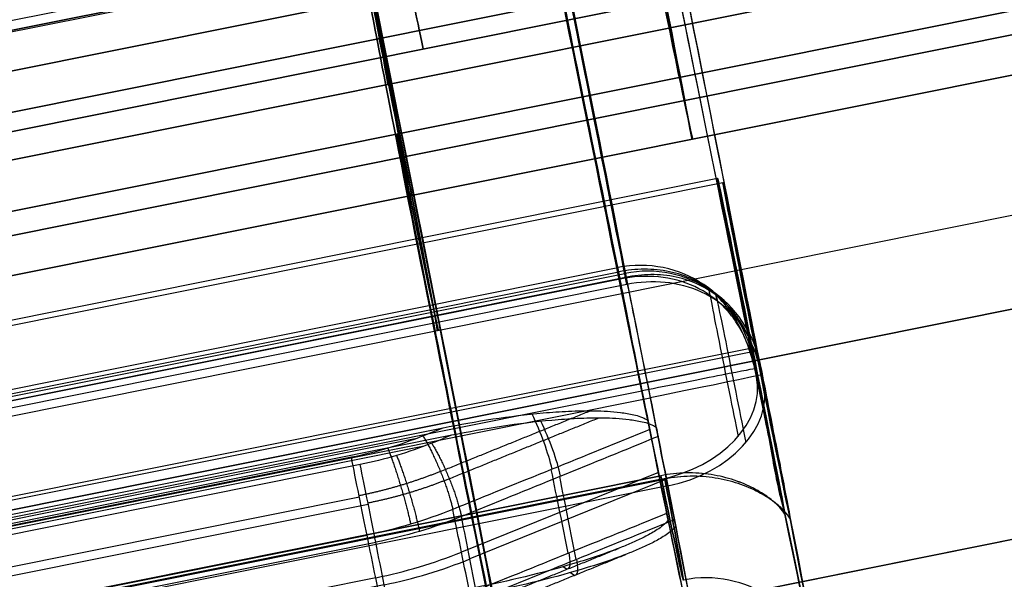
# Model space of a CAD drawing. Units: millimetres. Extents: x -204 to 367, y 2 to 884.
# Drawn here: x -173 to -165, y 432 to 437 of the extents above; entities that cross this region are included whole.
import ezdxf

# ---------------------------------------------------------------- set-up
doc = ezdxf.new("R2010")
doc.units = ezdxf.units.MM
doc.header["$MEASUREMENT"] = 0
doc.layers.add('Predefinito', color=7, linetype='Continuous', true_color=0x000000)

# ---------------------------------------------------------------- blocks, each defined once
blk = doc.blocks.new('P00001164')
at = {"layer": 'Predefinito'}
for points, weights in [([(-239.2467, 338.9517, 6.574), (-237.2032, 385.7572, 5.757), (-235.7834, 418.2759, -27.9492), (-235.8191, 417.4582, -74.7993)], [1, 0.804730067661, 0.804730021105, 0.999999860332]), ([(235.8191, 417.4582, -74.7993), (235.7834, 418.2759, -27.9492), (237.2032, 385.7572, 5.757), (239.2467, 338.9517, 6.574)], [0.999999860332, 0.804730021105, 0.804730067661, 1])]:
    blk.add_rational_spline(points, weights, degree=3, dxfattribs=at)
blk = doc.blocks.new('P00007527')
at = {"layer": 'Predefinito'}
for p, q in [((-21.772, 1.5605, -4.6161), (-1.181, -2.816, -4.5368)), ((-1.1811, -2.816, -4.5368), (-21.772, 1.5605, -4.6161)), ((-0.5731, -2.9452, -5.093), (-21.7702, 1.5601, -5.093)), ((-0.5713, -2.9456, -5.5676), (-21.7681, 1.5597, -5.6493)), ((-21.8847, 1.0544, -3.2725), (-5.5786, -2.4114, -3.2097)), ((-0.8246, -4.1186, -4.5344), (-22.0214, 0.3867, -4.6161)), ((-0.8246, -4.1186, -4.5344), (-22.0214, 0.3867, -4.6161)), ((-22.0197, 0.3863, -5.0919), (-0.8225, -4.119, -5.0919)), ((-22.0176, 0.3859, -5.6493), (-0.8208, -4.1194, -5.5676)), ((-22.0665, 0.1843, -4.0787), (-0.8697, -4.321, -3.997)), ((-22.1525, -0.1477, -0.0816), (-5.8464, -3.6135, -0.0187)), ((-22.402, -1.3215, -0.0816), (-1.2051, -5.8268, 0.0001)), ((-11.4211, -1.8663, -5.6084), (-11.4211, -1.8663, -4.5753)), ((-1.3415, -6.6157, -8.1176), (-22.5384, -2.1104, -8.1993)), ((-1.3371, -6.6166, -9.3176), (-22.534, -2.1113, -9.3993)), ((-1.7539, -8.5391, -7.1902), (-22.9508, -4.0338, -7.2719))]:
    blk.add_line(p, q, dxfattribs=at)
at = {"layer": 'Predefinito', "extrusion": (0.978143, -0.207899, 0.003769)}
for centre, radius, start, end in [((0, 0, -10.7803), 12.5, 0, 180), ((0, 0, -10.7824), 11.3, 0, 180), ((0, 0, -10.792), 5.95, 0, 180), ((0, 0, -13.2942), 4.75, 0, 180), ((0, 0, -13.3025), 4.75, 180, 222.20542), ((-5, -4.5346, -11.1651), 2, 359.99997, 42.20542), ((-6.75, -5.5678, -10.8017), 3.75, 219.51762, 359.99997), ((-6.75, -5.5678, -10.802), 2.55, 219.51762, 359.99997), ((-5, -4.5346, -10.8027), 0.8, 359.99997, 42.20542), ((0, 0, -10.8025), 5.95, 180, 222.20542)]:
    blk.add_arc(centre, radius, start, end, dxfattribs=at)
blk = doc.blocks.new('P00007531')
at = {"layer": 'Predefinito'}
for p, q in [((-21.772, 1.5605, 4.6161), (-1.181, -2.816, 4.5368)), ((-21.772, 1.5605, 4.6161), (-1.1811, -2.816, 4.5368)), ((-21.7702, 1.5601, 5.093), (-0.5731, -2.9452, 5.093)), ((-0.5713, -2.9456, 5.5676), (-21.7681, 1.5597, 5.6493)), ((-5.5786, -2.4114, 3.2097), (-21.8847, 1.0544, 3.2725)), ((-22.0214, 0.3867, 4.6161), (-0.8246, -4.1186, 4.5344)), ((-22.0214, 0.3867, 4.6161), (-0.8246, -4.1186, 4.5344)), ((-0.8225, -4.119, 5.0919), (-22.0197, 0.3863, 5.0919)), ((-0.8208, -4.1194, 5.5676), (-22.0176, 0.3859, 5.6493)), ((-0.8697, -4.321, 3.997), (-22.0665, 0.1843, 4.0787)), ((-5.8464, -3.6135, 0.0187), (-22.1525, -0.1477, 0.0816)), ((-22.1525, -0.1477, 0.0816), (-5.8464, -3.6135, 0.0187)), ((-22.402, -1.3215, 0.0816), (-1.2051, -5.8268, -0.0001)), ((-11.4211, -1.8663, 4.5753), (-11.4211, -1.8663, 5.6084)), ((-22.5384, -2.1104, 8.1993), (-1.3415, -6.6157, 8.1176)), ((-22.534, -2.1113, 9.3993), (-1.3371, -6.6166, 9.3176)), ((-22.9508, -4.0338, 7.2719), (-1.7539, -8.5391, 7.1902))]:
    blk.add_line(p, q, dxfattribs=at)
at = {"layer": 'Predefinito', "extrusion": (0.978143, -0.207899, -0.003769)}
for centre, radius, start, end in [((0, 0, -10.7803), 12.5, 180, 0), ((0, 0, -10.7824), 11.3, 180, 360), ((0, 0, -10.792), 5.95, 180, 0), ((0, 0, -13.2942), 4.75, 180, 0), ((0, 0, -13.3025), 4.75, 137.79458, 180), ((-5, 4.5346, -11.1651), 2, 317.79458, 0.00003), ((-6.75, 5.5678, -10.8017), 3.75, 0.00001, 140.48238), ((-6.75, 5.5678, -10.802), 2.55, 0.00001, 140.48238), ((-5, 4.5346, -10.8027), 0.8, 317.79458, 0.00002), ((0, 0, -10.8025), 5.95, 137.79458, 180)]:
    blk.add_arc(centre, radius, start, end, dxfattribs=at)
blk = doc.blocks.new('A00001523')
at = {"layer": 'Predefinito'}
for name, p in [('P00007531', (-35.013, 27.5885, -340.0549)), ('P00007527', (-35.013, 27.5885, 129.9451))]:
    blk.add_blockref(name, p, dxfattribs=at)
blk = doc.blocks.new('Blocco 01')
at = {"layer": 'Predefinito'}
for p, q in [((-35.5329, 24.9856, -232.4768), (-56.72, 29.4888, -232.3952)), ((-56.72, 29.4888, 232.3952), (-35.5329, 24.9856, 232.4768)), ((-56.8627, 28.8047, 231.6939), (-35.6782, 24.302, 231.7756)), ((-35.6782, 24.302, -231.7756), (-56.8627, 28.8047, -231.6939)), ((-56.9597, 28.4091, -235.0585), (-35.7628, 23.9039, -235.1402)), ((-56.9597, 28.4091, 235.0585), (-35.7628, 23.9039, 235.1402)), ((-35.7628, 23.9039, -235.1402), (-56.9597, 28.4091, -235.0585)), ((-35.9687, 22.9355, -235.1402), (-57.1655, 27.4408, -235.0585)), ((-57.1655, 27.4408, 235.0585), (-35.9687, 22.9355, 235.1402))]:
    blk.add_line(p, q, dxfattribs=at)
at = {"layer": 'Predefinito', "extrusion": (0.978143, -0.207899, 0.003769)}
for centre, radius, start, end in [((19.7065, 235.2891, -49.8823), 4.75, 360, 180), ((19.7065, 235.2891, -49.8857), 3.76, 360, 180), ((10.7065, 226.2579, -49.9166), 8, 360, 45.09913), ((19.7065, 235.2891, -49.9045), 3.76, 180, 225.09913), ((19.7065, 235.2891, -49.9058), 4.75, 180, 225.09913)]:
    blk.add_arc(centre, radius, start, end, dxfattribs=at)
at = {"layer": 'Predefinito', "extrusion": (0.978143, -0.207899, -0.003769)}
for centre, radius, start, end in [((19.7065, -235.2891, -49.9001), 3.76, 180, 269.93003), ((19.7065, -235.2891, -49.8983), 4.75, 180, 257.8468), ((10.7065, -226.2579, -49.9166), 8, 314.90087, 0), ((19.7065, -235.2891, -49.9045), 3.76, 134.90087, 180), ((19.7065, -235.2891, -49.9058), 4.75, 134.90087, 180)]:
    blk.add_arc(centre, radius, start, end, dxfattribs=at)
blk = doc.blocks.new('P00001159')
at = {"layer": 'Predefinito'}
blk.add_blockref('Blocco 01', (0, 0), dxfattribs=at)
blk = doc.blocks.new('P00000444')
at = {"layer": 'Predefinito'}
for p, q in [((-5.15, -2.0573, 5), (-5.15, -17.5, 5)), ((-5.15, -2.0573, -5), (-5.15, -17.5, -5)), ((-6.65, -2.1112, 3.5), (-6.65, -17.5, 3.5)), ((-6.65, -2.1113, -3.5), (-6.65, -17.5, -3.5)), ((-7.5884, -16.5, 3.8297), (-7.5884, -2.2835, 3.8297)), ((-7.5884, -2.2835, -3.8297), (-7.5884, -16.5, -3.8297)), ((-5.7863, -2.2835, 6.2264), (-5.7863, -16.5, 6.2264)), ((-7.9903, -13.905, 7.9903), (-7.9903, -4, 7.9903)), ((-7.6349, -16.5, -7.4966), (-7.6349, -4, -7.4966)), ((-7.6118, -4, 8.3517), (-7.6118, -13.905, 8.3517)), ((-7.275, -13.905, 8.4821), (-7.275, -4, 8.4821)), ((-6.9215, -13.905, 8.3357), (-6.9215, -4, 8.3357)), ((-6.8736, -14.4823, 8.2879), (-6.8736, -4, 8.2879)), ((-6.85, -4, -7.8259), (-6.85, -16.5, -7.8259)), ((-6.8258, -4, 8.24), (-6.8258, -14.7384, 8.24)), ((-5.8496, -16.5, -6.2686), (-5.8496, -4, -6.2686)), ((-5.75, -4, -6.7259), (-5.75, -16.5, -6.7259)), ((-2.6193, -16.5, 10.3745), (-2.6193, -4, 10.3745)), ((-7.5735, -16.5, 7.5735), (-7.918, -14.6815, 7.918)), ((-7.9954, -16.5, 7.1108), (-7.9954, -16.5, 7.1108)), ((-7.5735, -16.5, 7.5735), (-7.566, -16.5, 7.566)), ((-6.9204, -17.5, -6.7969), (-6.9204, -17.5, -6.5083)), ((-6.9204, -17.5, -6.4754), (-6.9204, -17.5, -3.5246)), ((-6.9204, -17.5, 3.5246), (-6.9204, -17.5, 6.4754)), ((-6.9204, -17.5, 6.5083), (-6.9204, -17.5, 6.7969)), ((-6.65, -17.4796, -6.5), (-6.65, -17.5, -6.5)), ((-6.65, -17.4797, 6.5), (-6.65, -17.5, 6.5))]:
    blk.add_line(p, q, dxfattribs=at)
at = {"layer": 'Predefinito', "extrusion": (-9.76993e-14, 1, 9.79695e-14)}
blk.add_arc((0, 0, -13.905), 11.3, 42.34647, 45, dxfattribs=at)
at = {"layer": 'Predefinito', "extrusion": (1.97513e-13, 1, -2.16711e-13)}
blk.add_arc((0, 0, -13.905), 11.3, 45, 47.65353, dxfattribs=at)
at = {"layer": 'Predefinito', "extrusion": (0.707107, 1.18329e-30, 0.707107)}
blk.add_arc((-13.905, 8.3), 3, 90, 105, dxfattribs=at)
at = {"layer": 'Predefinito', "extrusion": (2.63374e-15, 1, 2.61851e-15)}
blk.add_arc((7.275, 7.9821, -13.905), 0.5, 47.65353, 135, dxfattribs=at)
at = {"layer": 'Predefinito', "extrusion": (0.707107, 2.63859e-09, 0.707107)}
blk.add_arc((19522.6872, -72823.8369, 1), 75409.3757, 105.015619796, 105.01576635, dxfattribs=at)
at = {"layer": 'Predefinito', "extrusion": (-3.08216e-13, 1, 3.08247e-13)}
blk.add_arc((0, 0, -14.6815), 11.1978, 42.32536, 45, dxfattribs=at)
at = {"layer": 'Predefinito', "extrusion": (-2.10445e-13, 1, 2.00815e-13)}
blk.add_arc((0, 0, -14.6815), 11.1978, 45, 47.67464, dxfattribs=at)
at = {"layer": 'Predefinito', "extrusion": (-0.183207, 0.965852, 0.183208)}
blk.add_arc((10.495, 9.4415, -12.2312), 0.5, 338.4715, 41.36074, dxfattribs=at)
at = {"layer": 'Predefinito', "extrusion": (-0.183208, 0.965852, 0.183207)}
blk.add_arc((9.8003, 10.1607, -12.2312), 0.5, 46.64893, 109.53838, dxfattribs=at)
at = {"layer": 'Predefinito', "extrusion": (3.14018e-15, 1, -3.14018e-15)}
for start, end in [(42.26308, 45), (45, 47.73692)]:
    blk.add_arc((0, 0, -15.5907), 10.9541, start, end, dxfattribs=at)
at = {"layer": 'Predefinito'}
for centre in [(-9.5, -16.5), (-6.75, -16.5, -6.7259)]:
    blk.add_arc(centre, 1, 270, 360, dxfattribs=at)
at = {"layer": 'Predefinito', "extrusion": (7.26396e-13, 1, 7.0502e-13)}
blk.add_arc((0, 0, -16.5), 10.7, 315.52381, 330.64848, dxfattribs=at)
at = {"layer": 'Predefinito', "extrusion": (5.19953e-12, 1, -3.98395e-12)}
blk.add_arc((0, 0, -16.5), 10.7, 33.35152, 41.64848, dxfattribs=at)
at = {"layer": 'Predefinito', "extrusion": (8.84287e-15, 1, 0)}
blk.add_arc((0, 0, -16.5), 8.5, 333.2205, 26.7795, dxfattribs=at)
at = {"layer": 'Predefinito', "extrusion": (7.10729e-12, 1, -7.10729e-12)}
blk.add_arc((0, 0, -16.5), 10.7, 41.64848, 48.35152, dxfattribs=at)
at = {"layer": 'Predefinito', "extrusion": (2.04023e-11, 1, -2.0421e-11)}
blk.add_arc((0, 0, -16.5), 10.7105, 42.19783, 45, dxfattribs=at)
at = {"layer": 'Predefinito', "extrusion": (7.96608e-15, 1, -1.04372e-15)}
blk.add_arc((6.85, -6.7259, -16.5), 1.1, 180, 315.52381, dxfattribs=at)
at = {"layer": 'Predefinito', "extrusion": (-0.700613, 1.27676e-15, 0.713542)}
blk.add_arc((16.5, -9.7), 1, 270, 360, dxfattribs=at)
at = {"layer": 'Predefinito', "extrusion": (2.04123e-11, 1, -2.03933e-11)}
blk.add_arc((0, 0, -16.5), 10.7105, 45, 47.80217, dxfattribs=at)
at = {"layer": 'Predefinito', "extrusion": (7.54216e-14, 1, -2.8874e-13)}
blk.add_arc((0, 0, -16.5), 10.7, 48.35152, 75.83048, dxfattribs=at)
at = {"layer": 'Predefinito', "extrusion": (1, -4.44089e-15, 0)}
blk.add_arc((-16.5, -6.8259, -6.85), 1, 180, 270, dxfattribs=at)
at = {"layer": 'Predefinito', "extrusion": (1.52629e-13, 1, 1.76922e-14)}
blk.add_arc((6.85, -6.7259, -16.5), 1.1, 155.43481, 180, dxfattribs=at)
at = {"layer": 'Predefinito', "extrusion": (4.44089e-15, 1, 0)}
for centre, radius, start, end in [((6.85, -6.7259, -16.5), 1.1, 155.43481, 159.90121), ((0, 0, -16.5), 8.5, 49.97127, 75.83048), ((6.85, -6.7259, -17.2416), 0.7708, 180, 315.52381), ((6.85, -6.7259, -17.2416), 0.7708, 156.02748, 180), ((0, 0, -17.5), 9.7, 326.8114, 33.1886), ((0, 0, -17.5), 9.7, 40.68892, 75.83048), ((0, 0, -17.5), 9.7, 317.91577, 319.31108), ((0, 0, -17.5), 9.5, 315.52381, 316.96833)]:
    blk.add_arc(centre, radius, start, end, dxfattribs=at)
at = {"layer": 'Predefinito', "extrusion": (6.74867e-15, 1, -7.12158e-15)}
blk.add_arc((0, 0, -16.5), 8.5, 47.09803, 75.83048, dxfattribs=at)
at = {"layer": 'Predefinito', "extrusion": (3.14927e-15, 1, 0)}
blk.add_arc((0, 0, -17.5), 9.7, 326.8114, 33.1886, dxfattribs=at)
at = {"layer": 'Predefinito', "extrusion": (3.74269e-15, 1, 3.6339e-16)}
blk.add_arc((0, 0, -17.5), 9.5, 329.03216, 30.96784, dxfattribs=at)
at = {"layer": 'Predefinito', "extrusion": (3.56419e-15, 1, -1.75408e-16)}
blk.add_arc((6.65, 5, -17.5), 1.5, 180, 355.72904, dxfattribs=at)
at = {"layer": 'Predefinito', "extrusion": (4.7435e-15, 1, -9.79656e-19)}
blk.add_arc((6.65, -5, -17.5), 1.5, 4.27096, 180, dxfattribs=at)
at = {"layer": 'Predefinito', "extrusion": (2.37009e-15, 1, 1.93415e-15)}
blk.add_arc((0, 0, -17.5), 9.7, 40.68892, 75.83048, dxfattribs=at)
at = {"layer": 'Predefinito', "extrusion": (-5.44005e-14, 1, -4.24665e-14)}
blk.add_arc((0, 0, -17.5), 9.7, 315.52381, 319.31108, dxfattribs=at)
at = {"layer": 'Predefinito', "extrusion": (4.33618e-15, 1, 1.91962e-15)}
blk.add_arc((6.65, -5, -17.5), 1.5, 180, 281.85152, dxfattribs=at)
at = {"layer": 'Predefinito', "extrusion": (-4.79941e-13, 1, 1.90892e-12)}
blk.add_arc((0, 0, -17.5), 9.5, 42.90969, 75.83048, dxfattribs=at)
at = {"layer": 'Predefinito', "extrusion": (-5.30386e-13, 1, -5.25641e-13)}
blk.add_arc((0, 0, -17.5), 9.5, 315.52381, 317.09031, dxfattribs=at)
at = {"layer": 'Predefinito', "extrusion": (1.66093e-12, 1, -1.72392e-15)}
blk.add_arc((6.65, 5, -17.5), 1.5, 78.14848, 180, dxfattribs=at)
at = {"layer": 'Predefinito', "extrusion": (2.07332e-14, 1, -1.85586e-28)}
blk.add_arc((6.85, -6.7259, -17.5), 0.1, 180, 315.52381, dxfattribs=at)
at = {"layer": 'Predefinito', "extrusion": (-0.700613, -5.20973e-10, 0.713542)}
blk.add_arc((16.5, -9.5, 0), 1, 360, 12.87626, dxfattribs=at)
at = {"layer": 'Predefinito', "extrusion": (0, 1, 0)}
blk.add_arc((6.85, -6.7259, -17.5), 0.1, 135.52381, 180, dxfattribs=at)
at = {"layer": 'Predefinito'}
for points in [[(-7.5399, -14.6815, 8.2789), (-7.5878, -14.4273, 8.3274), (-7.6118, -14.1683, 8.3517), (-7.6118, -13.905, 8.3517)], [(-6.8612, -14.5521, 8.2754), (-6.9014, -14.3402, 8.3156), (-6.9215, -14.1245, 8.3357), (-6.9215, -13.905, 8.3357)], [(-8.2789, -14.6815, 7.5399), (-8.1641, -15.2877, 7.4247), (-8.0494, -15.8938, 7.3094), (-7.9347, -16.5, 7.1942)], [(-7.1942, -16.5, 7.9347), (-7.3094, -15.8938, 8.0494), (-7.4247, -15.2877, 8.1641), (-7.5399, -14.6815, 8.2789)], [(-7.9347, -16.5, 7.1942), (-7.9579, -16.5, 7.1685), (-7.9781, -16.5, 7.1407), (-7.9954, -16.5, 7.1108)], [(-7.1108, -16.5, 7.9954), (-7.1407, -16.5, 7.9781), (-7.1685, -16.5, 7.9579), (-7.1942, -16.5, 7.9347)]]:
    blk.add_open_spline(points, degree=3, dxfattribs=at)
for points, weights, degree in [([(-7.1951, -14.6416, 8.4133), (-7.2406, -14.4004, 8.4591), (-7.2634, -14.1547, 8.482), (-7.2634, -13.905, 8.482)], [0.86143365811, 0.861575256532, 0.861644521883, 0.861644904619], 3), ([(-6.9064, -14.2314, 8.3206), (-7.2411, -14.2938, 8.6554), (-7.5938, -14.2966, 8.3335)], [1, 0.723184474493, 1], 2), ([(-6.8612, -14.5521, 8.2754), (-7.1876, -14.6759, 8.6018), (-7.5399, -14.6815, 8.2789)], [1, 0.722867382293, 0.999999867853], 2), ([(-8.4133, -14.6416, 7.1951), (-8.3258, -15.103, 7.1075), (-8.2383, -15.5644, 7.0198), (-8.1508, -16.0258, 6.9321)], [0.86143365811, 0.861523600288, 0.86161661377, 0.86171304558], 3), ([(-7.1951, -14.6416, 8.4133), (-7.1075, -15.103, 8.3258), (-7.0198, -15.5644, 8.2383), (-6.9321, -16.0258, 8.1508)], [0.86143365811, 0.861523601122, 0.861616615494, 0.861713048262], 3)]:
    blk.add_rational_spline(points, weights, degree=degree, dxfattribs=at)
for points, knots in [([(-7.9954, -16.5, 7.1108), (-8.0032, -16.4909, 7.1021), (-8.0098, -16.4818, 7.0945), (-8.0218, -16.4635, 7.081), (-8.0271, -16.4543, 7.075), (-8.0419, -16.4269, 7.0582), (-8.05, -16.4085, 7.049), (-8.0646, -16.3719, 7.0322), (-8.0711, -16.3536, 7.0248), (-8.0832, -16.3169, 7.0108), (-8.0889, -16.2985, 7.0043), (-8.1049, -16.2435, 6.9858), (-8.1141, -16.2068, 6.9751), (-8.1305, -16.1334, 6.9559), (-8.1379, -16.0967, 6.9473), (-8.1582, -15.9866, 6.9234), (-8.1693, -15.9132, 6.9103), (-8.1883, -15.7664, 6.8879), (-8.1961, -15.693, 6.8785), (-8.2301, -15.3258, 6.8379), (-8.24, -15.0321, 6.8258), (-8.24, -14.7384, 6.8258)], [0, 0, 0, 0, 0.000028805, 0.000028805, 0.00005761, 0.00005761, 0.00011522, 0.00011522, 0.00017283, 0.00017283, 0.00023044, 0.00023044, 0.000345664, 0.000345664, 0.000460888, 0.000460888, 0.000691332, 0.000691332, 0.000921774, 0.000921774, 0.001843586, 0.001843586, 0.001843586, 0.001843586]), ([(-6.8258, -14.7384, 8.24), (-6.8258, -15.0321, 8.24), (-6.8379, -15.3258, 8.2301), (-6.8785, -15.693, 8.1961), (-6.8879, -15.7664, 8.1883), (-6.9103, -15.9132, 8.1693), (-6.9234, -15.9866, 8.1582), (-6.9473, -16.0967, 8.1379), (-6.9559, -16.1334, 8.1305), (-6.9752, -16.2068, 8.114), (-6.9858, -16.2435, 8.1049), (-7.0043, -16.2985, 8.0889), (-7.0108, -16.3169, 8.0832), (-7.0248, -16.3536, 8.0711), (-7.0323, -16.3719, 8.0646), (-7.049, -16.4085, 8.0499), (-7.0583, -16.4269, 8.0418), (-7.075, -16.4543, 8.0271), (-7.0811, -16.4635, 8.0218), (-7.0946, -16.4818, 8.0098), (-7.1021, -16.4909, 8.0032), (-7.1108, -16.5, 7.9954)], [0, 0, 0, 0, 0.000915696, 0.000915696, 0.001144611, 0.001144611, 0.001373526, 0.001373526, 0.001487983, 0.001487983, 0.001602439, 0.001602439, 0.001659669, 0.001659669, 0.001716898, 0.001716898, 0.001774127, 0.001774127, 0.001802742, 0.001802742, 0.001831357, 0.001831357, 0.001831357, 0.001831357]), ([(-8.1458, -17.5, 4.8883), (-8.1403, -17.5, 4.8146), (-8.129, -17.4972, 4.7402), (-8.0961, -17.4829, 4.5951), (-8.0744, -17.4713, 4.5245), (-8.023, -17.4371, 4.3919), (-7.9924, -17.4139, 4.3279), (-7.9262, -17.3533, 4.2095), (-7.8908, -17.316, 4.1551), (-7.8201, -17.228, 4.0595), (-7.7846, -17.1769, 4.0179), (-7.7196, -17.0629, 3.9474), (-7.69, -17, 3.9185), (-7.6414, -16.8677, 3.8738), (-7.6215, -16.7963, 3.857), (-7.595, -16.6489, 3.835), (-7.5884, -16.5732, 3.8297), (-7.5884, -16.5, 3.8297)], [-0.001777272, -0.001777272, -0.001777272, -0.001777272, -0.001555618, -0.001555618, -0.001334102, -0.001334102, -0.001112178, -0.001112178, -0.000890342, -0.000890342, -0.000665842, -0.000665842, -0.000441123, -0.000441123, -0.000220678, -0.000220678, -0.000000197, -0.000000197, -0.000000197, -0.000000197]), ([(-8.1458, -17.5, -4.8883), (-8.1403, -17.5, -4.814), (-8.1291, -17.4972, -4.7398), (-8.0962, -17.4829, -4.5953), (-8.0746, -17.4714, -4.5248), (-8.0225, -17.4368, -4.3905), (-7.9923, -17.4136, -4.3271), (-7.9268, -17.3537, -4.2099), (-7.8915, -17.3169, -4.156), (-7.8201, -17.2281, -4.0596), (-7.7847, -17.1769, -4.0179), (-7.7196, -17.0629, -3.9474), (-7.69, -17, -3.9185), (-7.6408, -16.8661, -3.8733), (-7.6214, -16.7954, -3.8567), (-7.5952, -16.6499, -3.835), (-7.5884, -16.5751, -3.8297), (-7.5884, -16.5, -3.8297)], [0.003935083, 0.003935083, 0.003935083, 0.003935083, 0.004155416, 0.004155416, 0.004375571, 0.004375571, 0.004598616, 0.004598616, 0.004821811, 0.004821811, 0.005043133, 0.005043133, 0.005264646, 0.005264646, 0.005487494, 0.005487494, 0.005710626, 0.005710626, 0.005710626, 0.005710626]), ([(-6.9581, -17.5, 6.468), (-6.8852, -17.5, 6.4833), (-6.8108, -17.4972, 6.4931), (-6.6628, -17.4829, 6.5017), (-6.5891, -17.4714, 6.5005), (-6.4456, -17.4368, 6.4878), (-6.3763, -17.4136, 6.4764), (-6.2455, -17.3537, 6.446), (-6.184, -17.3169, 6.427), (-6.0715, -17.2281, 6.3853), (-6.0216, -17.1769, 6.3628), (-5.9358, -17.0629, 6.3198), (-5.8999, -17, 6.2994), (-5.8427, -16.8661, 6.2647), (-5.8215, -16.7954, 6.2507), (-5.7933, -16.6499, 6.2316), (-5.7863, -16.5751, 6.2264), (-5.7863, -16.5, 6.2264)], [0.003935083, 0.003935083, 0.003935083, 0.003935083, 0.004155416, 0.004155416, 0.004375571, 0.004375571, 0.004598616, 0.004598616, 0.004821811, 0.004821811, 0.005043133, 0.005043133, 0.005264646, 0.005264646, 0.005487494, 0.005487494, 0.005710626, 0.005710626, 0.005710626, 0.005710626]), ([(-6.6196, -17.4749, -6.4997), (-6.5834, -17.4688, -6.499), (-6.5513, -17.4616, -6.497), (-6.4901, -17.4447, -6.4917), (-6.4614, -17.4351, -6.4883), (-6.3786, -17.4031, -6.4763), (-6.328, -17.3773, -6.4658), (-6.1868, -17.2879, -6.43), (-6.1073, -17.2121, -6.4001), (-5.9789, -17.0365, -6.3434), (-5.9304, -16.9368, -6.3166), (-5.8657, -16.7247, -6.2792), (-5.8496, -16.6124, -6.2686), (-5.8496, -16.5, -6.2686)], [-0.001373979, -0.001373979, -0.001373979, -0.001373979, -0.001288104, -0.001288104, -0.001202228, -0.001202228, -0.0010305, -0.0010305, -0.000687064, -0.000687064, -0.000343631, -0.000343631, -0.000000197, -0.000000197, -0.000000197, -0.000000197]), ([(-8.1177, -17.5, 5.3097), (-8.0948, -17.5, 5.4178), (-8.0611, -17.4978, 5.5209), (-7.9714, -17.4942, 5.7178), (-7.9155, -17.4929, 5.8115), (-7.7811, -17.4929, 5.9902), (-7.7065, -17.4942, 6.07), (-7.5422, -17.4978, 6.2109), (-7.4525, -17.5, 6.272), (-7.3551, -17.5, 6.3239)], [-1, -1, -1, -1, -0.749859, -0.749859, -0.499742, -0.499742, -0.249893, -0.249893, 0, 0, 0, 0]), ([(-7.3551, -17.5, -6.3239), (-7.4526, -17.5, -6.2719), (-7.5423, -17.4978, -6.2109), (-7.7065, -17.4942, -6.0701), (-7.781, -17.4929, -5.9904), (-7.9154, -17.4929, -5.8116), (-7.9713, -17.4942, -5.7178), (-8.061, -17.4978, -5.5209), (-8.0948, -17.5, -5.4177), (-8.1177, -17.5, -5.3097)], [-1, -1, -1, -1, -0.749859, -0.749859, -0.499742, -0.499742, -0.249893, -0.249893, 0, 0, 0, 0]), ([(-7.3551, -17.5, 6.3239), (-7.551, -17.5, 6.2194), (-7.7158, -17.5, 6.0783), (-7.982, -17.5, 5.7245), (-8.0716, -17.5, 5.5273), (-8.1177, -17.5, 5.3097)], [0, 0, 0, 0, 0.5, 0.5, 1, 1, 1, 1]), ([(-8.1177, -17.5, -5.3097), (-8.0717, -17.5, -5.527), (-7.9819, -17.5, -5.7245), (-7.7159, -17.5, -6.0784), (-7.5513, -17.5, -6.2193), (-7.3551, -17.5, -6.3239)], [0, 0, 0, 0, 0.5, 0.5, 1, 1, 1, 1]), ([(-6.9581, -17.5, -6.468), (-6.9021, -17.5, -6.4798), (-6.8453, -17.4983, -6.4883), (-6.7319, -17.4904, -6.4988), (-6.6753, -17.4841, -6.5008), (-6.6196, -17.4749, -6.4997)], [-0.0017772717, -0.0017772717, -0.0017772717, -0.0017772717, -0.0016069601, -0.0016069601, -0.0014369011, -0.0014369011, -0.0014369011, -0.0014369011])]:
    blk.add_open_spline(points, degree=3, knots=knots, dxfattribs=at)
blk = doc.blocks.new('18080B_4FI1802')
at = {"layer": 'Predefinito', "extrusion": (6.48946e-17, -1.64706e-16, -1)}
for name, p, rotation in [('P00001159', (216.9133, 410.4237), 0.6621874797483168), ('A00001523', (216.9133, 410.4237, 105.1949), 0.6621874797483144)]:
    blk.add_blockref(name, p, dxfattribs=dict(at, rotation=rotation))
at = {"layer": 'Predefinito', "extrusion": (-0.004599, 0.003764, 0.999982), "rotation": 101.3371595496987}
blk.add_blockref('P00000444', (-186.6171, 437.6917, -232.6538), dxfattribs=at)
at = {"layer": 'Predefinito', "extrusion": (0.004599, -0.003764, 0.999982), "rotation": 101.3371595496987}
blk.add_blockref('P00000444', (-186.6158, 437.6906, 232.3738), dxfattribs=at)
at = {"layer": 'Predefinito', "extrusion": (-1, 0, 1.21777e-14), "rotation": 90}
blk.add_blockref('P00001164', (-15, 0, 192), dxfattribs=at)

msp = doc.modelspace()

# ---------------------------------------------------------------- block references
at = {"layer": 'Predefinito'}
msp.add_blockref('18080B_4FI1802', (0, 0), dxfattribs=at)

doc.saveas('drawing.dxf')
